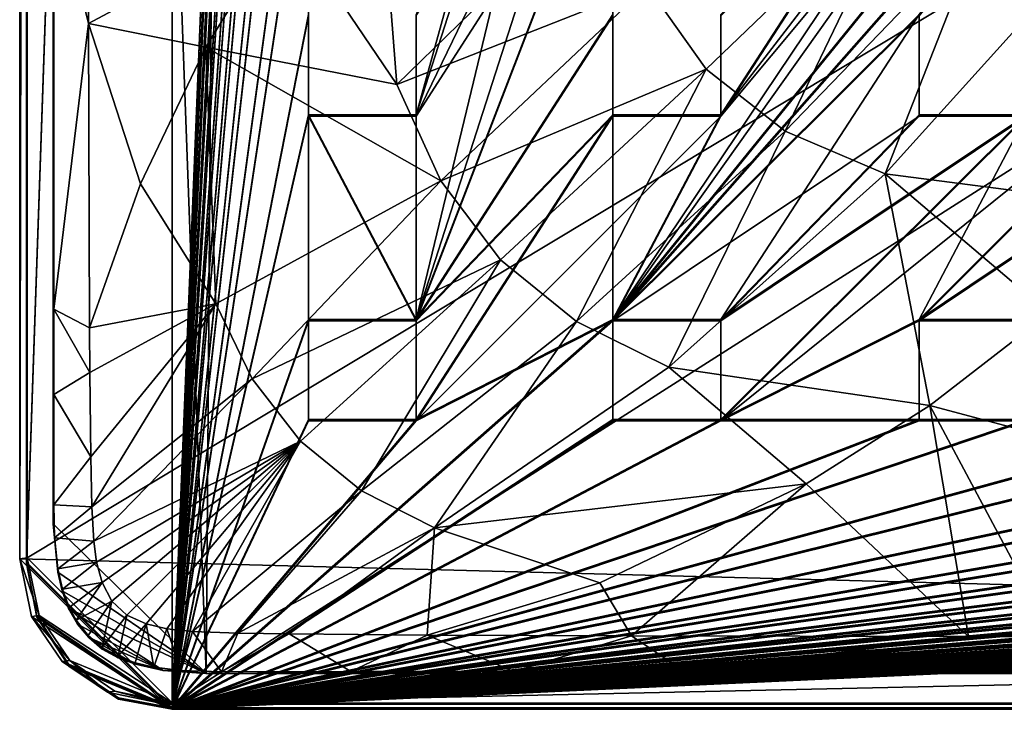
# Model space of a CAD drawing. Units: inches. Extents: x -9.2 to 9.2, y -11.8 to 11.5.
# Drawn here: x -9.2 to -6.5, y -11.8 to -9.9 of the extents above; entities that cross this region are included whole.
import ezdxf

# ---------------------------------------------------------------- set-up
doc = ezdxf.new("R2010")
doc.units = ezdxf.units.IN
doc.layers.get('0').update_dxf_attribs({"true_color": 0xc2ced6})

msp = doc.modelspace()

# ---------------------------------------------------------------- linework, layer by layer
for points in [[(-8.7782, 0.0735), (-9.1727, -11.3675), (-8.7782, -11.7619), (-8.7782, 0.0735)], [(-9.1727, -11.3675), (-8.7782, 0.0735), (-9.1727, -0.3209), (-9.1727, -11.3675)], [(-8.7782, -11.7654), (-9.1727, -11.371), (-8.7782, 0.0699), (-8.7782, -11.7654)], [(-9.1727, -11.371), (-9.1727, -0.3245), (-8.7782, 0.0699), (-9.1727, -11.371)], [(-8.7782, -11.7619), (-8.4095, -2.7148), (-8.7782, 0.0735), (-8.7782, -11.7619)], [(-8.7782, 0.0699), (-8.4095, -2.7184), (-8.7782, -11.7654), (-8.7782, 0.0699)], [(-9.1007, -0.4033), (-8.599, -0.0017), (-8.6865, -11.6684), (-9.1007, -0.4033)], [(8.601, -11.6684), (-8.6865, -11.6684), (-8.599, -0.0017), (8.601, -11.6684)], [(-9.191, -11.3581), (-9.191, -4.7728), (-9.1709, -0.3203), (-9.191, -11.3581)], [(-9.1709, -0.3203), (-9.1709, -11.3553), (-9.191, -11.3581), (-9.1709, -0.3203)], [(-9.1727, -11.3675), (-9.1727, -0.3209), (-9.1727, -0.3245), (-9.1727, -11.3675)], [(-9.1727, -0.3245), (-9.1727, -11.371), (-9.1727, -11.3675), (-9.1727, -0.3245)], [(-9.1709, -0.3203), (9.173, -0.3203), (-9.1709, -11.3553), (-9.1709, -0.3203)], [(-9.1709, -11.3553), (9.173, -0.3203), (-8.7774, -11.7488), (-9.1709, -11.3553)], [(9.173, -0.3203), (9.173, -11.3553), (-8.7774, -11.7488), (9.173, -0.3203)], [(-9.1007, -11.2639), (-9.1007, -0.4033), (-8.6865, -11.6684), (-9.1007, -11.2639)], [(-9.1007, -0.4033), (-9.1007, -11.2639), (-9.0986, -0.9828), (-9.1007, -0.4033)], [(-9.0986, -0.9828), (-9.1007, -11.2639), (-9.0985, -5.8322), (-9.0986, -0.9828)], [(-8.7782, -11.7619), (-8.4095, -3.2727), (-8.4095, -2.7148), (-8.7782, -11.7619)], [(-8.7782, -11.7654), (-8.4095, -2.7184), (-8.4095, -3.2762), (-8.7782, -11.7654)], [(-8.4095, -3.2727), (-8.7782, -11.7619), (-8.4095, -3.5438), (-8.4095, -3.2727)], [(-8.4095, -3.2762), (-8.4095, -3.5474), (-8.7782, -11.7654), (-8.4095, -3.2762)], [(-8.4095, -3.5438), (-8.7782, -11.7619), (-8.4095, -4.0985), (-8.4095, -3.5438)], [(-8.4095, -4.102), (-8.7782, -11.7654), (-8.4095, -3.5474), (-8.4095, -4.102)], [(-8.4095, -4.3696), (-8.4095, -4.0985), (-8.7782, -11.7619), (-8.4095, -4.3696)], [(-8.7782, -11.7654), (-8.4095, -4.102), (-8.4095, -4.3732), (-8.7782, -11.7654)], [(-8.7782, -11.7619), (-8.4095, -4.9238), (-8.4095, -4.3696), (-8.7782, -11.7619)], [(-8.4095, -4.9273), (-8.7782, -11.7654), (-8.4095, -4.3732), (-8.4095, -4.9273)], [(-9.191, -4.7728), (-9.191, -11.3581), (5.8667, -11.7516), (-9.191, -4.7728)], [(-8.4095, -4.9238), (-8.7782, -11.7619), (-8.4095, -5.1949), (-8.4095, -4.9238)], [(-8.4095, -5.1985), (-8.7782, -11.7654), (-8.4095, -4.9273), (-8.4095, -5.1985)], [(-8.4095, -5.1949), (-8.7782, -11.7619), (-8.4095, -5.7508), (-8.4095, -5.1949)], [(-8.7782, -11.7654), (-8.4095, -5.1985), (-8.4095, -5.7544), (-8.7782, -11.7654)], [(-8.4095, -6.022), (-8.4095, -5.7508), (-8.7782, -11.7619), (-8.4095, -6.022)], [(-8.4095, -5.7544), (-8.4095, -6.0255), (-8.7782, -11.7654), (-8.4095, -5.7544)], [(-9.1007, -11.2639), (-9.0986, -11.212), (-9.0985, -5.8322), (-9.1007, -11.2639)], [(-9.0986, -11.212), (-9.0985, -9.5279), (-9.0985, -5.8322), (-9.0986, -11.212)], [(-8.7782, -11.7619), (-8.4095, -6.5784), (-8.4095, -6.022), (-8.7782, -11.7619)], [(-8.4095, -6.582), (-8.7782, -11.7654), (-8.4095, -6.0255), (-8.4095, -6.582)], [(-8.4095, -6.5784), (-8.7782, -11.7619), (-8.4095, -6.8496), (-8.4095, -6.5784)], [(-8.7782, -11.7654), (-8.4095, -6.582), (-8.4095, -6.8532), (-8.7782, -11.7654)], [(-8.4095, -6.8496), (-8.7782, -11.7619), (-8.4095, -7.4022), (-8.4095, -6.8496)], [(-8.4095, -7.4057), (-8.7782, -11.7654), (-8.4095, -6.8532), (-8.4095, -7.4057)], [(-8.4095, -7.6733), (-8.4095, -7.4022), (-8.7782, -11.7619), (-8.4095, -7.6733)], [(-8.4095, -7.4057), (-8.4095, -7.6769), (-8.7782, -11.7654), (-8.4095, -7.4057)], [(-8.4095, -7.6733), (-8.7782, -11.7619), (-8.4095, -8.2334), (-8.4095, -7.6733)], [(-8.4095, -7.6769), (-8.4095, -8.2369), (-8.7782, -11.7654), (-8.4095, -7.6769)], [(-8.4095, -8.5045), (-8.4095, -8.2334), (-8.7782, -11.7619), (-8.4095, -8.5045)], [(-8.4095, -8.5081), (-8.7782, -11.7654), (-8.4095, -8.2369), (-8.4095, -8.5081)], [(-7.5857, -8.2334), (-8.1179, -9.8861), (-8.1179, -10.1573), (-7.5857, -8.2334)], [(-8.1179, -10.1573), (-7.5857, -8.5045), (-7.5857, -8.2334), (-8.1179, -10.1573)], [(-8.4095, -8.5045), (-8.7782, -11.7619), (-8.4095, -9.0583), (-8.4095, -8.5045)], [(-8.4095, -8.5081), (-8.4095, -9.0619), (-8.7782, -11.7654), (-8.4095, -8.5081)], [(-8.1179, -10.7106), (-7.5857, -9.0583), (-7.5857, -8.5045), (-8.1179, -10.7106)], [(-7.5857, -8.5045), (-8.1179, -10.1573), (-8.1179, -10.7106), (-7.5857, -8.5045)], [(-5.6405, -8.5045), (-7.5857, -10.7106), (-6.7574, -9.8861), (-5.6405, -8.5045)], [(-7.5857, -10.7106), (-5.6405, -8.5045), (-6.4658, -9.3295), (-7.5857, -10.7106)], [(-6.7574, -9.8897), (-7.5857, -10.7141), (-5.6405, -8.5081), (-6.7574, -9.8897)], [(-5.6405, -8.5081), (-7.5857, -10.7141), (-6.4658, -9.333), (-5.6405, -8.5081)], [(-8.7782, -11.7619), (-8.4095, -9.3295), (-8.4095, -9.0583), (-8.7782, -11.7619)], [(-8.7782, -11.7654), (-8.4095, -9.0619), (-8.4095, -9.333), (-8.7782, -11.7654)], [(-8.1179, -10.7106), (-7.5857, -9.3295), (-7.5857, -9.0583), (-8.1179, -10.7106)], [(-7.5857, -9.0619), (-7.5857, -9.333), (-8.1179, -10.1608), (-7.5857, -9.0619)], [(-8.1179, -10.1608), (-8.1179, -9.8897), (-7.5857, -9.0619), (-8.1179, -10.1608)], [(-9.0047, -9.91), (-9.0066, -9.2572), (-9.0985, -9.5279), (-9.0047, -9.91)], [(-9.0047, -9.91), (-8.4749, -9.6261), (-9.0066, -9.2572), (-9.0047, -9.91)], [(-8.231, -9.2992), (-8.4749, -9.6261), (-8.1708, -10.0756), (-8.231, -9.2992)], [(-7.6031, -9.522), (-8.231, -9.2992), (-8.1708, -10.0756), (-7.6031, -9.522)], [(-8.4095, -9.3295), (-8.7782, -11.7619), (-8.4095, -9.8861), (-8.4095, -9.3295)], [(-8.4095, -9.333), (-8.4095, -9.8897), (-8.7782, -11.7654), (-8.4095, -9.333)], [(-7.5857, -9.8861), (-7.5857, -9.3295), (-8.1179, -10.7106), (-7.5857, -9.8861)], [(-8.1179, -10.7141), (-8.1179, -10.1608), (-7.5857, -9.333), (-8.1179, -10.7141)], [(-8.1179, -10.7141), (-7.5857, -9.333), (-7.5857, -9.8897), (-8.1179, -10.7141)], [(-7.5857, -10.7106), (-6.6581, -9.3295), (-7.2941, -10.1573), (-7.5857, -10.7106)], [(-7.5857, -10.7106), (-6.4658, -9.3295), (-6.6581, -9.3295), (-7.5857, -10.7106)], [(-7.2941, -10.1608), (-6.6043, -9.333), (-7.5857, -10.7141), (-7.2941, -10.1608)], [(-6.4658, -9.333), (-7.5857, -10.7141), (-6.6043, -9.333), (-6.4658, -9.333)], [(-7.2941, -9.8861), (-7.2941, -10.1573), (-6.7574, -9.3295), (-7.2941, -9.8861)], [(-6.7574, -9.3295), (-7.2941, -10.1573), (-6.6581, -9.3295), (-6.7574, -9.3295)], [(-6.6043, -9.333), (-7.2941, -10.1608), (-6.7574, -9.333), (-6.6043, -9.333)], [(-7.2941, -10.1608), (-7.2941, -9.8897), (-6.7574, -9.333), (-7.2941, -10.1608)], [(-6.7859, -9.5077), (-7.4931, -9.8084), (-7.3337, -10.034), (-6.7859, -9.5077)], [(-6.7859, -9.5077), (-7.3337, -10.034), (-7.1197, -10.2014), (-6.7859, -9.5077)], [(-7.1197, -10.2014), (-6.588, -9.6498), (-6.7859, -9.5077), (-7.1197, -10.2014)], [(-9.0986, -11.212), (-9.0986, -10.6825), (-9.0985, -9.5279), (-9.0986, -11.212)], [(-9.0985, -9.5279), (-9.0986, -10.6825), (-9.0047, -9.91), (-9.0985, -9.5279)], [(-8.1708, -10.0756), (-7.4931, -9.8084), (-7.6031, -9.522), (-8.1708, -10.0756)], [(-8.4749, -9.6261), (-9.0047, -9.91), (-8.6872, -9.9744), (-8.4749, -9.6261)], [(-8.1708, -10.0756), (-8.4749, -9.6261), (-8.6872, -9.9744), (-8.1708, -10.0756)], [(-7.1197, -10.2014), (-6.8489, -10.3168), (-6.588, -9.6498), (-7.1197, -10.2014)], [(-6.3208, -9.7305), (-6.588, -9.6498), (-6.8489, -10.3168), (-6.3208, -9.7305)], [(-6.8489, -10.3168), (-6.1046, -10.4133), (-6.3208, -9.7305), (-6.8489, -10.3168)], [(-8.1708, -10.0756), (-8.0513, -10.3362), (-7.4931, -9.8084), (-8.1708, -10.0756)], [(-7.3337, -10.034), (-7.4931, -9.8084), (-8.0513, -10.3362), (-7.3337, -10.034)], [(-9.0019, -10.7335), (-9.0047, -9.91), (-9.0986, -10.6825), (-9.0019, -10.7335)], [(-9.0047, -9.91), (-8.8641, -10.3438), (-8.6872, -9.9744), (-9.0047, -9.91)], [(-9.0047, -9.91), (-9.0019, -10.7335), (-8.8641, -10.3438), (-9.0047, -9.91)], [(-8.4095, -9.8861), (-8.7782, -11.7619), (-8.4095, -10.1573), (-8.4095, -9.8861)], [(-8.4095, -10.1608), (-8.7782, -11.7654), (-8.4095, -9.8897), (-8.4095, -10.1608)], [(-8.4095, -9.8897), (-8.4095, -9.8861), (-8.4095, -10.1573), (-8.4095, -9.8897)], [(-8.4095, -10.1573), (-8.4095, -10.1608), (-8.4095, -9.8897), (-8.4095, -10.1573)], [(-7.5857, -10.1573), (-7.5857, -9.8861), (-8.1179, -10.7106), (-7.5857, -10.1573)], [(-8.1179, -10.1573), (-8.1179, -9.8861), (-8.1179, -9.8897), (-8.1179, -10.1573)], [(-8.1179, -9.8897), (-8.1179, -10.1608), (-8.1179, -10.1573), (-8.1179, -9.8897)], [(-8.1179, -10.7141), (-7.5857, -9.8897), (-7.5857, -10.1608), (-8.1179, -10.7141)], [(-6.7574, -9.8861), (-7.5857, -10.7106), (-7.2941, -10.7106), (-6.7574, -9.8861)], [(-7.5857, -9.8861), (-7.5857, -10.1573), (-7.5857, -10.1608), (-7.5857, -9.8861)], [(-7.5857, -10.1608), (-7.5857, -9.8897), (-7.5857, -9.8861), (-7.5857, -10.1608)], [(-6.7574, -10.1608), (-7.5857, -10.7141), (-6.7574, -9.8897), (-6.7574, -10.1608)], [(-7.2941, -10.7106), (-6.7574, -10.1573), (-6.7574, -9.8861), (-7.2941, -10.7106)], [(-7.2941, -9.8861), (-7.2941, -9.8897), (-7.2941, -10.1608), (-7.2941, -9.8861)], [(-7.2941, -10.1608), (-7.2941, -10.1573), (-7.2941, -9.8861), (-7.2941, -10.1608)], [(-7.2941, -10.9853), (-6.4658, -10.1608), (-5.9321, -9.8897), (-7.2941, -10.9853)], [(-5.9321, -9.8897), (-6.7574, -10.7141), (-7.2941, -10.9853), (-5.9321, -9.8897)], [(-6.7574, -10.7106), (-5.9321, -9.8861), (-6.4658, -10.1573), (-6.7574, -10.7106)], [(-6.7574, -9.8897), (-6.7574, -9.8861), (-6.7574, -10.1573), (-6.7574, -9.8897)], [(-5.9321, -9.8861), (-6.7574, -10.7106), (-5.9321, -10.1573), (-5.9321, -9.8861)], [(-6.7574, -10.1573), (-6.7574, -10.1608), (-6.7574, -9.8897), (-6.7574, -10.1573)], [(-6.7574, -10.7141), (-5.9321, -9.8897), (-5.9321, -10.1608), (-6.7574, -10.7141)], [(-8.8641, -10.3438), (-8.6602, -10.6687), (-8.6872, -9.9744), (-8.8641, -10.3438)], [(-8.6872, -9.9744), (-8.6602, -10.6687), (-8.0513, -10.3362), (-8.6872, -9.9744)], [(-8.0513, -10.3362), (-8.1708, -10.0756), (-8.6872, -9.9744), (-8.0513, -10.3362)], [(-8.0513, -10.3362), (-7.89, -10.5496), (-7.3337, -10.034), (-8.0513, -10.3362)], [(-7.3337, -10.034), (-7.89, -10.5496), (-7.6846, -10.7164), (-7.3337, -10.034)], [(-7.6846, -10.7164), (-7.1197, -10.2014), (-7.3337, -10.034), (-7.6846, -10.7164)], [(-8.4095, -10.1573), (-8.7782, -11.7619), (-8.4095, -10.7106), (-8.4095, -10.1573)], [(-8.4095, -10.1608), (-8.4095, -10.7141), (-8.7782, -11.7654), (-8.4095, -10.1608)], [(-8.1179, -10.1608), (-8.4095, -10.1608), (-8.4095, -10.1573), (-8.1179, -10.1608)], [(-8.4095, -10.1573), (-8.1179, -10.1573), (-8.1179, -10.1608), (-8.4095, -10.1573)], [(-8.4095, -10.1573), (-8.4095, -10.7106), (-8.1179, -10.7106), (-8.4095, -10.1573)], [(-8.1179, -10.7106), (-8.1179, -10.1573), (-8.4095, -10.1573), (-8.1179, -10.7106)], [(-8.4095, -10.1608), (-8.1179, -10.1608), (-8.1179, -10.7141), (-8.4095, -10.1608)], [(-8.1179, -10.7141), (-8.4095, -10.7141), (-8.4095, -10.1608), (-8.1179, -10.7141)], [(-7.5857, -10.1573), (-8.1179, -10.9817), (-7.5857, -10.7106), (-7.5857, -10.1573)], [(-8.1179, -10.9817), (-7.5857, -10.1573), (-8.1179, -10.7106), (-8.1179, -10.9817)], [(-8.1179, -10.9853), (-7.5857, -10.1608), (-7.2941, -10.1608), (-8.1179, -10.9853)], [(-7.2941, -10.1608), (-7.5857, -10.7141), (-8.1179, -10.9853), (-7.2941, -10.1608)], [(-8.1179, -10.9853), (-8.1179, -10.7141), (-7.5857, -10.1608), (-8.1179, -10.9853)], [(-7.5857, -10.7106), (-7.2941, -10.1573), (-7.5857, -10.1573), (-7.5857, -10.7106)], [(-7.2941, -10.1573), (-7.2941, -10.1608), (-7.5857, -10.1608), (-7.2941, -10.1573)], [(-7.5857, -10.1608), (-7.5857, -10.1573), (-7.2941, -10.1573), (-7.5857, -10.1608)], [(-7.2941, -10.7141), (-7.5857, -10.7141), (-6.7574, -10.1608), (-7.2941, -10.7141)], [(-6.4658, -10.1573), (-7.2941, -10.9817), (-6.7574, -10.7106), (-6.4658, -10.1573)], [(-7.2941, -10.7106), (-7.2941, -10.9817), (-6.4658, -10.1573), (-7.2941, -10.7106)], [(-7.2941, -10.7106), (-6.4658, -10.1573), (-6.7574, -10.1573), (-7.2941, -10.7106)], [(-6.4658, -10.1608), (-7.2941, -10.9853), (-7.2941, -10.7141), (-6.4658, -10.1608)], [(-6.4658, -10.1608), (-7.2941, -10.7141), (-6.7574, -10.1608), (-6.4658, -10.1608)], [(-5.9321, -10.1573), (-6.7574, -10.7106), (-6.4658, -10.7106), (-5.9321, -10.1573)], [(-6.4658, -10.1573), (-6.4658, -10.1608), (-6.7574, -10.1608), (-6.4658, -10.1573)], [(-6.7574, -10.1608), (-6.7574, -10.1573), (-6.4658, -10.1573), (-6.7574, -10.1608)], [(-6.4658, -10.7141), (-6.7574, -10.7141), (-5.9321, -10.1608), (-6.4658, -10.7141)], [(-7.6846, -10.7164), (-7.435, -10.8401), (-7.1197, -10.2014), (-7.6846, -10.7164)], [(-6.8489, -10.3168), (-7.1197, -10.2014), (-7.435, -10.8401), (-6.8489, -10.3168)], [(-8.6602, -10.6687), (-8.5621, -10.8717), (-8.0513, -10.3362), (-8.6602, -10.6687)], [(-7.89, -10.5496), (-8.0513, -10.3362), (-8.5621, -10.8717), (-7.89, -10.5496)], [(-7.435, -10.8401), (-6.728, -10.9439), (-6.8489, -10.3168), (-7.435, -10.8401)], [(-6.4054, -10.694), (-6.8489, -10.3168), (-6.728, -10.9439), (-6.4054, -10.694)], [(-6.8489, -10.3168), (-6.4054, -10.694), (-6.1046, -10.4133), (-6.8489, -10.3168)], [(-8.8641, -10.3438), (-9.0019, -10.7335), (-8.6602, -10.6687), (-8.8641, -10.3438)], [(-8.5621, -10.8717), (-8.431, -11.0404), (-7.89, -10.5496), (-8.5621, -10.8717)], [(-8.431, -11.0404), (-8.2661, -11.174), (-7.89, -10.5496), (-8.431, -11.0404)], [(-7.6846, -10.7164), (-7.89, -10.5496), (-8.2661, -11.174), (-7.6846, -10.7164)], [(-9.0986, -10.6825), (-9.0986, -11.212), (-9.0986, -10.9138), (-9.0986, -10.6825)], [(-9.0986, -10.6825), (-9.0986, -10.9138), (-9.001, -10.854), (-9.0986, -10.6825)], [(-9.001, -10.854), (-9.0019, -10.7335), (-9.0986, -10.6825), (-9.001, -10.854)], [(-9.0019, -10.7335), (-9.001, -10.854), (-8.6602, -10.6687), (-9.0019, -10.7335)], [(-8.9983, -11.0824), (-8.6602, -10.6687), (-9.001, -10.854), (-8.9983, -11.0824)], [(-8.6602, -10.6687), (-8.9983, -11.0824), (-8.996, -11.2174), (-8.6602, -10.6687)], [(-8.996, -11.2174), (-8.5621, -10.8717), (-8.6602, -10.6687), (-8.996, -11.2174)], [(-6.728, -10.9439), (-6.0725, -11.1188), (-6.4054, -10.694), (-6.728, -10.9439)], [(-8.7782, -11.7619), (-7.5857, -10.7106), (-8.1179, -10.9817), (-8.7782, -11.7619)], [(-7.5857, -10.9817), (-7.5857, -10.7106), (-8.7782, -11.7619), (-7.5857, -10.9817)], [(-8.4095, -10.7106), (-8.7782, -11.7619), (-8.4095, -10.9817), (-8.4095, -10.7106)], [(-8.7782, -11.7654), (-8.1179, -10.9853), (-7.5857, -10.7141), (-8.7782, -11.7654)], [(-7.5857, -10.7141), (-7.5857, -10.9853), (-8.7782, -11.7654), (-7.5857, -10.7141)], [(-8.4095, -10.9853), (-8.7782, -11.7654), (-8.4095, -10.7141), (-8.4095, -10.9853)], [(-8.1179, -10.7141), (-8.1179, -10.7106), (-8.4095, -10.7106), (-8.1179, -10.7141)], [(-8.4095, -10.7106), (-8.4095, -10.7141), (-8.1179, -10.7141), (-8.4095, -10.7106)], [(-8.4095, -10.7141), (-8.4095, -10.7106), (-8.4095, -10.9817), (-8.4095, -10.7141)], [(-8.4095, -10.9817), (-8.4095, -10.9853), (-8.4095, -10.7141), (-8.4095, -10.9817)], [(-8.2661, -11.174), (-8.0686, -11.2743), (-7.6846, -10.7164), (-8.2661, -11.174)], [(-8.1179, -10.9817), (-8.1179, -10.7106), (-8.1179, -10.7141), (-8.1179, -10.9817)], [(-8.1179, -10.7141), (-8.1179, -10.9853), (-8.1179, -10.9817), (-8.1179, -10.7141)], [(-8.0686, -11.2743), (-7.435, -10.8401), (-7.6846, -10.7164), (-8.0686, -11.2743)], [(-7.5857, -10.9853), (-7.5857, -10.7141), (-7.5857, -10.7106), (-7.5857, -10.9853)], [(-7.5857, -10.7106), (-7.5857, -10.9817), (-7.5857, -10.9853), (-7.5857, -10.7106)], [(-7.5857, -10.7141), (-7.2941, -10.7141), (-7.2941, -10.7106), (-7.5857, -10.7141)], [(-7.2941, -10.7106), (-7.5857, -10.7106), (-7.5857, -10.7141), (-7.2941, -10.7106)], [(-6.7574, -10.9817), (-6.7574, -10.7106), (-7.2941, -10.9817), (-6.7574, -10.9817)], [(-7.2941, -10.7106), (-7.2941, -10.7141), (-7.2941, -10.9853), (-7.2941, -10.7106)], [(-7.2941, -10.9853), (-7.2941, -10.9817), (-7.2941, -10.7106), (-7.2941, -10.9853)], [(-7.2941, -10.9853), (-6.7574, -10.7141), (-6.7574, -10.9853), (-7.2941, -10.9853)], [(-6.4658, -10.7141), (-6.4658, -10.7106), (-6.7574, -10.7106), (-6.4658, -10.7141)], [(-6.7574, -10.7106), (-6.7574, -10.7141), (-6.4658, -10.7141), (-6.7574, -10.7106)], [(-6.7574, -10.7141), (-6.7574, -10.7106), (-6.7574, -10.9817), (-6.7574, -10.7141)], [(-6.7574, -10.9817), (-6.7574, -10.9853), (-6.7574, -10.7141), (-6.7574, -10.9817)], [(-7.0626, -11.1551), (-7.435, -10.8401), (-8.0686, -11.2743), (-7.0626, -11.1551)], [(-7.435, -10.8401), (-7.0626, -11.1551), (-6.728, -10.9439), (-7.435, -10.8401)], [(-8.9983, -11.0824), (-9.001, -10.854), (-9.0986, -10.9138), (-8.9983, -11.0824)], [(-8.996, -11.2174), (-8.9905, -11.3108), (-8.5621, -10.8717), (-8.996, -11.2174)], [(-8.5621, -10.8717), (-8.9905, -11.3108), (-8.431, -11.0404), (-8.5621, -10.8717)], [(-9.0986, -10.9138), (-9.0986, -11.212), (-8.9983, -11.0824), (-9.0986, -10.9138)], [(5.1073, -10.9817), (-8.7782, -11.7619), (5.6429, -10.9446), (5.1073, -10.9817)], [(5.6429, -10.9817), (5.6429, -10.9446), (-8.7782, -11.7619), (5.6429, -10.9817)], [(-8.7782, -11.7654), (5.1073, -10.9853), (5.6429, -10.9481), (-8.7782, -11.7654)], [(-8.7782, -11.7654), (5.6429, -10.9481), (5.6429, -10.9853), (-8.7782, -11.7654)], [(-7.0626, -11.1551), (-6.6235, -11.5686), (-6.728, -10.9439), (-7.0626, -11.1551)], [(-6.728, -10.9439), (-6.6235, -11.5686), (-6.3951, -11.5689), (-6.728, -10.9439)], [(-6.3951, -11.5689), (-6.0725, -11.1188), (-6.728, -10.9439), (-6.3951, -11.5689)], [(-8.7782, -11.7619), (-5.9321, -10.9817), (-6.4658, -10.9817), (-8.7782, -11.7619)], [(-7.2941, -10.9817), (-8.7782, -11.7619), (-6.7574, -10.9817), (-7.2941, -10.9817)], [(-7.2941, -10.9817), (-7.5857, -10.9817), (-8.7782, -11.7619), (-7.2941, -10.9817)], [(-5.9321, -10.9817), (-8.7782, -11.7619), (-5.6405, -10.9817), (-5.9321, -10.9817)], [(-5.1089, -10.9817), (-5.6405, -10.9817), (-8.7782, -11.7619), (-5.1089, -10.9817)], [(-3.4528, -10.9817), (-3.9888, -10.9817), (-8.7782, -11.7619), (-3.4528, -10.9817)], [(-4.2805, -10.9817), (-8.7782, -11.7619), (-3.9888, -10.9817), (-4.2805, -10.9817)], [(-1.8018, -10.9817), (-2.332, -10.9817), (-8.7782, -11.7619), (-1.8018, -10.9817)], [(-2.6236, -10.9817), (-8.7782, -11.7619), (-2.332, -10.9817), (-2.6236, -10.9817)], [(-0.9713, -10.9817), (-8.7782, -11.7619), (-0.6797, -10.9817), (-0.9713, -10.9817)], [(-0.1439, -10.9817), (-0.6797, -10.9817), (-8.7782, -11.7619), (-0.1439, -10.9817)], [(0.6815, -10.9817), (0.1477, -10.9817), (-8.7782, -11.7619), (0.6815, -10.9817)], [(-0.1439, -10.9817), (-8.7782, -11.7619), (0.1477, -10.9817), (-0.1439, -10.9817)], [(1.5084, -10.9817), (0.9731, -10.9817), (-8.7782, -11.7619), (1.5084, -10.9817)], [(0.6815, -10.9817), (-8.7782, -11.7619), (0.9731, -10.9817), (0.6815, -10.9817)], [(2.3357, -10.9817), (1.8, -10.9817), (-8.7782, -11.7619), (2.3357, -10.9817)], [(1.5084, -10.9817), (-8.7782, -11.7619), (1.8, -10.9817), (1.5084, -10.9817)], [(3.454, -10.9817), (3.1623, -10.9817), (-8.7782, -11.7619), (3.454, -10.9817)], [(3.9909, -10.9817), (3.454, -10.9817), (-8.7782, -11.7619), (3.9909, -10.9817)], [(-8.7782, -11.7619), (5.1073, -10.9817), (4.8156, -10.9817), (-8.7782, -11.7619)], [(-8.7782, -11.7619), (7.2965, -10.9817), (6.7623, -10.9817), (-8.7782, -11.7619)], [(6.7623, -10.9817), (6.4707, -10.9817), (-8.7782, -11.7619), (6.7623, -10.9817)], [(-8.7782, -11.7619), (8.7797, -11.7619), (8.1233, -10.9817), (-8.7782, -11.7619)], [(7.5881, -10.9817), (-8.7782, -11.7619), (8.1233, -10.9817), (7.5881, -10.9817)], [(7.2965, -10.9817), (-8.7782, -11.7619), (7.5881, -10.9817), (7.2965, -10.9817)], [(-8.7782, -11.7619), (5.9345, -10.9817), (5.6429, -10.9817), (-8.7782, -11.7619)], [(5.9345, -10.9817), (-8.7782, -11.7619), (6.4707, -10.9817), (5.9345, -10.9817)], [(3.9909, -10.9817), (-8.7782, -11.7619), (4.2825, -10.9817), (3.9909, -10.9817)], [(4.8156, -10.9817), (4.2825, -10.9817), (-8.7782, -11.7619), (4.8156, -10.9817)], [(-8.7782, -11.7619), (2.6273, -10.9817), (2.3357, -10.9817), (-8.7782, -11.7619)], [(3.1623, -10.9817), (2.6273, -10.9817), (-8.7782, -11.7619), (3.1623, -10.9817)], [(-1.8018, -10.9817), (-8.7782, -11.7619), (-1.5102, -10.9817), (-1.8018, -10.9817)], [(-0.9713, -10.9817), (-1.5102, -10.9817), (-8.7782, -11.7619), (-0.9713, -10.9817)], [(-3.4528, -10.9817), (-8.7782, -11.7619), (-3.1612, -10.9817), (-3.4528, -10.9817)], [(-2.6236, -10.9817), (-3.1612, -10.9817), (-8.7782, -11.7619), (-2.6236, -10.9817)], [(-4.8173, -10.9817), (-5.1089, -10.9817), (-8.7782, -11.7619), (-4.8173, -10.9817)], [(-4.2805, -10.9817), (-4.8173, -10.9817), (-8.7782, -11.7619), (-4.2805, -10.9817)], [(-6.7574, -10.9817), (-8.7782, -11.7619), (-6.4658, -10.9817), (-6.7574, -10.9817)], [(-8.7782, -11.7619), (-8.1179, -10.9817), (-8.4095, -10.9817), (-8.7782, -11.7619)], [(-8.7782, -11.7654), (-7.2941, -10.9853), (-6.7574, -10.9853), (-8.7782, -11.7654)], [(-8.7782, -11.7654), (-6.4658, -10.9853), (-5.9321, -10.9853), (-8.7782, -11.7654)], [(-7.2941, -10.9853), (-8.7782, -11.7654), (-7.5857, -10.9853), (-7.2941, -10.9853)], [(-5.9321, -10.9853), (-5.6405, -10.9853), (-8.7782, -11.7654), (-5.9321, -10.9853)], [(-5.1089, -10.9853), (-8.7782, -11.7654), (-5.6405, -10.9853), (-5.1089, -10.9853)], [(-3.4528, -10.9853), (-8.7782, -11.7654), (-3.9888, -10.9853), (-3.4528, -10.9853)], [(-4.2805, -10.9853), (-3.9888, -10.9853), (-8.7782, -11.7654), (-4.2805, -10.9853)], [(-1.8018, -10.9853), (-8.7782, -11.7654), (-2.332, -10.9853), (-1.8018, -10.9853)], [(-2.332, -10.9853), (-8.7782, -11.7654), (-2.6236, -10.9853), (-2.332, -10.9853)], [(-0.1439, -10.9853), (-8.7782, -11.7654), (-0.6797, -10.9853), (-0.1439, -10.9853)], [(-0.9713, -10.9853), (-0.6797, -10.9853), (-8.7782, -11.7654), (-0.9713, -10.9853)], [(-8.7782, -11.7654), (0.1477, -10.9853), (0.6815, -10.9853), (-8.7782, -11.7654)], [(0.1477, -10.9853), (-8.7782, -11.7654), (-0.1439, -10.9853), (0.1477, -10.9853)], [(-8.7782, -11.7654), (0.9731, -10.9853), (1.5084, -10.9853), (-8.7782, -11.7654)], [(0.9731, -10.9853), (-8.7782, -11.7654), (0.6815, -10.9853), (0.9731, -10.9853)], [(-8.7782, -11.7654), (1.8, -10.9853), (2.3357, -10.9853), (-8.7782, -11.7654)], [(1.8, -10.9853), (-8.7782, -11.7654), (1.5084, -10.9853), (1.8, -10.9853)], [(3.9909, -10.9853), (-8.7782, -11.7654), (3.454, -10.9853), (3.9909, -10.9853)], [(3.454, -10.9853), (-8.7782, -11.7654), (3.1623, -10.9853), (3.454, -10.9853)], [(5.1073, -10.9853), (-8.7782, -11.7654), (4.8156, -10.9853), (5.1073, -10.9853)], [(-8.7782, -11.7654), (6.7623, -10.9853), (7.2965, -10.9853), (-8.7782, -11.7654)], [(6.7623, -10.9853), (-8.7782, -11.7654), (6.4707, -10.9853), (6.7623, -10.9853)], [(-8.7782, -11.7654), (8.1233, -10.9853), (8.7797, -11.7654), (-8.7782, -11.7654)], [(7.2965, -10.9853), (7.5881, -10.9853), (-8.7782, -11.7654), (7.2965, -10.9853)], [(8.1233, -10.9853), (-8.7782, -11.7654), (7.5881, -10.9853), (8.1233, -10.9853)], [(5.6429, -10.9853), (5.9345, -10.9853), (-8.7782, -11.7654), (5.6429, -10.9853)], [(6.4707, -10.9853), (-8.7782, -11.7654), (5.9345, -10.9853), (6.4707, -10.9853)], [(4.2825, -10.9853), (-8.7782, -11.7654), (3.9909, -10.9853), (4.2825, -10.9853)], [(-8.7782, -11.7654), (4.2825, -10.9853), (4.8156, -10.9853), (-8.7782, -11.7654)], [(2.3357, -10.9853), (2.6273, -10.9853), (-8.7782, -11.7654), (2.3357, -10.9853)], [(3.1623, -10.9853), (-8.7782, -11.7654), (2.6273, -10.9853), (3.1623, -10.9853)], [(-1.8018, -10.9853), (-1.5102, -10.9853), (-8.7782, -11.7654), (-1.8018, -10.9853)], [(-0.9713, -10.9853), (-8.7782, -11.7654), (-1.5102, -10.9853), (-0.9713, -10.9853)], [(-3.4528, -10.9853), (-3.1612, -10.9853), (-8.7782, -11.7654), (-3.4528, -10.9853)], [(-2.6236, -10.9853), (-8.7782, -11.7654), (-3.1612, -10.9853), (-2.6236, -10.9853)], [(-5.1089, -10.9853), (-4.8173, -10.9853), (-8.7782, -11.7654), (-5.1089, -10.9853)], [(-4.2805, -10.9853), (-8.7782, -11.7654), (-4.8173, -10.9853), (-4.2805, -10.9853)], [(-6.4658, -10.9853), (-8.7782, -11.7654), (-6.7574, -10.9853), (-6.4658, -10.9853)], [(-8.4095, -10.9853), (-8.1179, -10.9853), (-8.7782, -11.7654), (-8.4095, -10.9853)], [(-8.4095, -10.9817), (-8.1179, -10.9817), (-8.1179, -10.9853), (-8.4095, -10.9817)], [(-8.1179, -10.9853), (-8.4095, -10.9853), (-8.4095, -10.9817), (-8.1179, -10.9853)], [(-7.5857, -10.9853), (-7.5857, -10.9817), (-7.2941, -10.9817), (-7.5857, -10.9853)], [(-7.2941, -10.9817), (-7.2941, -10.9853), (-7.5857, -10.9853), (-7.2941, -10.9817)], [(-6.7574, -10.9817), (-6.4658, -10.9817), (-6.4658, -10.9853), (-6.7574, -10.9817)], [(-6.4658, -10.9853), (-6.7574, -10.9853), (-6.7574, -10.9817), (-6.4658, -10.9853)], [(-8.9905, -11.3108), (-8.9829, -11.3672), (-8.431, -11.0404), (-8.9905, -11.3108)], [(-8.9829, -11.3672), (-8.9682, -11.4224), (-8.431, -11.0404), (-8.9829, -11.3672)], [(-8.9682, -11.4224), (-8.9421, -11.4729), (-8.431, -11.0404), (-8.9682, -11.4224)], [(-8.9007, -11.5111), (-8.431, -11.0404), (-8.9421, -11.4729), (-8.9007, -11.5111)], [(-8.8489, -11.5344), (-8.431, -11.0404), (-8.9007, -11.5111), (-8.8489, -11.5344)], [(-8.431, -11.0404), (-8.8489, -11.5344), (-8.7929, -11.5474), (-8.431, -11.0404)], [(-8.431, -11.0404), (-8.7929, -11.5474), (-8.7237, -11.5553), (-8.431, -11.0404)], [(-8.2661, -11.174), (-8.431, -11.0404), (-8.7237, -11.5553), (-8.2661, -11.174)], [(-8.996, -11.2174), (-8.9983, -11.0824), (-9.0986, -11.212), (-8.996, -11.2174)], [(-8.0686, -11.2743), (-7.6215, -11.4236), (-7.0626, -11.1551), (-8.0686, -11.2743)], [(-7.536, -11.5666), (-7.0626, -11.1551), (-7.6215, -11.4236), (-7.536, -11.5666)], [(-7.536, -11.5666), (-6.6235, -11.5686), (-7.0626, -11.1551), (-7.536, -11.5666)], [(-8.7237, -11.5553), (-8.6012, -11.5594), (-8.2661, -11.174), (-8.7237, -11.5553)], [(-8.0686, -11.2743), (-8.2661, -11.174), (-8.6012, -11.5594), (-8.0686, -11.2743)], [(-9.0966, -11.3019), (-9.0986, -11.212), (-9.1007, -11.2639), (-9.0966, -11.3019)], [(-8.996, -11.2174), (-9.0986, -11.212), (-9.0966, -11.3019), (-8.996, -11.2174)], [(-9.0966, -11.3019), (-8.9905, -11.3108), (-8.996, -11.2174), (-9.0966, -11.3019)], [(-9.0881, -11.3948), (-9.1007, -11.2639), (-8.6865, -11.6684), (-9.0881, -11.3948)], [(-9.1007, -11.2639), (-9.0881, -11.3948), (-9.0875, -11.3856), (-9.1007, -11.2639)], [(-9.0875, -11.3856), (-9.0966, -11.3019), (-9.1007, -11.2639), (-9.0875, -11.3856)], [(-8.6012, -11.5594), (-8.4623, -11.5616), (-8.0686, -11.2743), (-8.6012, -11.5594)], [(-8.0686, -11.2743), (-8.4623, -11.5616), (-8.0886, -11.5648), (-8.0686, -11.2743)], [(-7.6215, -11.4236), (-8.0686, -11.2743), (-8.0886, -11.5648), (-7.6215, -11.4236)], [(-8.9905, -11.3108), (-9.0966, -11.3019), (-9.0875, -11.3856), (-8.9905, -11.3108)], [(-9.0875, -11.3856), (-8.9829, -11.3672), (-8.9905, -11.3108), (-9.0875, -11.3856)], [(-9.191, -11.3581), (-9.1709, -11.3553), (-9.1386, -11.5116), (-9.191, -11.3581)], [(-9.1386, -11.5116), (-9.1587, -11.5144), (-9.191, -11.3581), (-9.1386, -11.5116)], [(-8.7975, -11.7516), (-9.191, -11.3581), (-9.1587, -11.5144), (-8.7975, -11.7516)], [(-8.7975, -11.7516), (5.8667, -11.7516), (-9.191, -11.3581), (-8.7975, -11.7516)], [(-9.1727, -11.3675), (-9.145, -11.5126), (-8.7782, -11.7619), (-9.1727, -11.3675)], [(-9.145, -11.5162), (-9.145, -11.5126), (-9.1727, -11.3675), (-9.145, -11.5162)], [(-9.1727, -11.3675), (-9.1727, -11.371), (-9.145, -11.5162), (-9.1727, -11.3675)], [(-9.1727, -11.371), (-8.7782, -11.7654), (-9.145, -11.5162), (-9.1727, -11.371)], [(-9.1709, -11.3553), (-8.7774, -11.7488), (-9.1386, -11.5116), (-9.1709, -11.3553)], [(-8.9829, -11.3672), (-9.0875, -11.3856), (-9.0753, -11.4404), (-8.9829, -11.3672)], [(-9.0753, -11.4404), (-8.9682, -11.4224), (-8.9829, -11.3672), (-9.0753, -11.4404)], [(8.7795, -11.7488), (-8.7774, -11.7488), (9.173, -11.3553), (8.7795, -11.7488)], [(-9.0875, -11.3856), (-9.0881, -11.3948), (-9.0762, -11.4451), (-9.0875, -11.3856)], [(-8.6865, -11.6684), (-9.0762, -11.4451), (-9.0881, -11.3948), (-8.6865, -11.6684)], [(-9.0762, -11.4451), (-9.0753, -11.4404), (-9.0875, -11.3856), (-9.0762, -11.4451)], [(-9.0753, -11.4404), (-9.057, -11.4896), (-8.9682, -11.4224), (-9.0753, -11.4404)], [(-8.9682, -11.4224), (-9.057, -11.4896), (-9.038, -11.5247), (-8.9682, -11.4224)], [(-9.038, -11.5247), (-8.9421, -11.4729), (-8.9682, -11.4224), (-9.038, -11.5247)], [(-7.6215, -11.4236), (-8.0886, -11.5648), (-7.536, -11.5666), (-7.6215, -11.4236)], [(-9.057, -11.4896), (-9.0753, -11.4404), (-9.0762, -11.4451), (-9.057, -11.4896)], [(-9.0762, -11.4451), (-8.6865, -11.6684), (-9.0586, -11.4928), (-9.0762, -11.4451)], [(-9.0762, -11.4451), (-9.0586, -11.4928), (-9.057, -11.4896), (-9.0762, -11.4451)], [(-9.0054, -11.566), (-8.9421, -11.4729), (-9.038, -11.5247), (-9.0054, -11.566)], [(-8.9421, -11.4729), (-9.0054, -11.566), (-8.9675, -11.5978), (-8.9421, -11.4729)], [(-8.9675, -11.5978), (-8.9007, -11.5111), (-8.9421, -11.4729), (-8.9675, -11.5978)], [(-9.038, -11.5247), (-9.057, -11.4896), (-9.0586, -11.4928), (-9.038, -11.5247)], [(-8.8028, -11.6602), (-9.0586, -11.4928), (-8.6865, -11.6684), (-8.8028, -11.6602)], [(-9.0347, -11.5352), (-9.0586, -11.4928), (-8.8028, -11.6602), (-9.0347, -11.5352)], [(-9.0586, -11.4928), (-9.0347, -11.5352), (-9.038, -11.5247), (-9.0586, -11.4928)], [(-9.1587, -11.5144), (-9.1386, -11.5116), (-9.0557, -11.6336), (-9.1587, -11.5144)], [(-9.0557, -11.6336), (-9.0758, -11.6363), (-9.1587, -11.5144), (-9.0557, -11.6336)], [(-8.7975, -11.7516), (-9.1587, -11.5144), (-9.0758, -11.6363), (-8.7975, -11.7516)], [(-9.0571, -11.6464), (-8.7782, -11.7619), (-9.145, -11.5126), (-9.0571, -11.6464)], [(-9.0571, -11.6499), (-9.0571, -11.6464), (-9.145, -11.5126), (-9.0571, -11.6499)], [(-9.145, -11.5126), (-9.145, -11.5162), (-9.0571, -11.6499), (-9.145, -11.5126)], [(-9.0571, -11.6499), (-9.145, -11.5162), (-8.7782, -11.7654), (-9.0571, -11.6499)], [(-8.7774, -11.7488), (-9.0557, -11.6336), (-9.1386, -11.5116), (-8.7774, -11.7488)], [(-9.0044, -11.5715), (-9.0054, -11.566), (-9.038, -11.5247), (-9.0044, -11.5715)], [(-9.038, -11.5247), (-9.0347, -11.5352), (-9.0044, -11.5715), (-9.038, -11.5247)], [(-9.0347, -11.5352), (-8.8028, -11.6602), (-9.0044, -11.5715), (-9.0347, -11.5352)], [(-8.9675, -11.5978), (-8.925, -11.622), (-8.9007, -11.5111), (-8.9675, -11.5978)], [(-8.8489, -11.5344), (-8.9007, -11.5111), (-8.925, -11.622), (-8.8489, -11.5344)], [(-8.925, -11.622), (-8.8787, -11.6395), (-8.8489, -11.5344), (-8.925, -11.622)], [(-8.8489, -11.5344), (-8.8787, -11.6395), (-8.8278, -11.6513), (-8.8489, -11.5344)], [(-8.8278, -11.6513), (-8.7929, -11.5474), (-8.8489, -11.5344), (-8.8278, -11.6513)], [(-8.7929, -11.5474), (-8.8278, -11.6513), (-8.7542, -11.6605), (-8.7929, -11.5474)], [(-8.7542, -11.6605), (-8.7237, -11.5553), (-8.7929, -11.5474), (-8.7542, -11.6605)], [(-8.7237, -11.5553), (-8.7542, -11.6605), (-8.6449, -11.6638), (-8.7237, -11.5553)], [(-8.6449, -11.6638), (-8.6012, -11.5594), (-8.7237, -11.5553), (-8.6449, -11.6638)], [(-8.4623, -11.5616), (-8.6012, -11.5594), (-8.6449, -11.6638), (-8.4623, -11.5616)], [(-8.6449, -11.6638), (-8.2952, -11.6635), (-8.4623, -11.5616), (-8.6449, -11.6638)], [(-8.0886, -11.5648), (-8.4623, -11.5616), (-8.2952, -11.6635), (-8.0886, -11.5648)], [(-8.9675, -11.5978), (-9.0054, -11.566), (-9.0044, -11.5715), (-8.9675, -11.5978)], [(-8.878, -11.6437), (-9.0044, -11.5715), (-8.8028, -11.6602), (-8.878, -11.6437)], [(-8.9675, -11.6024), (-9.0044, -11.5715), (-8.878, -11.6437), (-8.9675, -11.6024)], [(-9.0044, -11.5715), (-8.9675, -11.6024), (-8.9675, -11.5978), (-9.0044, -11.5715)], [(-8.2952, -11.6635), (-7.854, -11.6635), (-8.0886, -11.5648), (-8.2952, -11.6635)], [(-7.536, -11.5666), (-8.0886, -11.5648), (-7.854, -11.6635), (-7.536, -11.5666)], [(-7.854, -11.6635), (-7.3919, -11.6635), (-7.536, -11.5666), (-7.854, -11.6635)], [(-6.6235, -11.5686), (-7.536, -11.5666), (-7.3919, -11.6635), (-6.6235, -11.5686)], [(-6.3951, -11.5689), (-6.6235, -11.5686), (-7.3919, -11.6635), (-6.3951, -11.5689)], [(-7.3919, -11.6635), (-5.5436, -11.6634), (-6.3951, -11.5689), (-7.3919, -11.6635)], [(-8.925, -11.6261), (-8.925, -11.622), (-8.9675, -11.5978), (-8.925, -11.6261)], [(-8.9675, -11.5978), (-8.9675, -11.6024), (-8.925, -11.6261), (-8.9675, -11.5978)], [(-8.878, -11.6437), (-8.925, -11.6261), (-8.9675, -11.6024), (-8.878, -11.6437)], [(-8.9538, -11.7192), (-9.0758, -11.6363), (-9.0557, -11.6336), (-8.9538, -11.7192)], [(-9.0758, -11.6363), (-8.9538, -11.7192), (-8.7975, -11.7516), (-9.0758, -11.6363)], [(-9.0557, -11.6336), (-8.9337, -11.7164), (-8.9538, -11.7192), (-9.0557, -11.6336)], [(-8.7774, -11.7488), (-8.9337, -11.7164), (-9.0557, -11.6336), (-8.7774, -11.7488)], [(-8.8787, -11.6395), (-8.925, -11.622), (-8.925, -11.6261), (-8.8787, -11.6395)], [(-8.925, -11.6261), (-8.878, -11.6437), (-8.8787, -11.6395), (-8.925, -11.6261)], [(-8.8278, -11.6513), (-8.8787, -11.6395), (-8.878, -11.6437), (-8.8278, -11.6513)], [(-8.9234, -11.7342), (-8.7782, -11.7619), (-9.0571, -11.6464), (-8.9234, -11.7342)], [(-9.0571, -11.6464), (-9.0571, -11.6499), (-8.9234, -11.7377), (-9.0571, -11.6464)], [(-8.9234, -11.7377), (-8.9234, -11.7342), (-9.0571, -11.6464), (-8.9234, -11.7377)], [(-8.9234, -11.7377), (-9.0571, -11.6499), (-8.7782, -11.7654), (-8.9234, -11.7377)], [(-8.878, -11.6437), (-8.8028, -11.6602), (-8.8278, -11.6513), (-8.878, -11.6437)], [(-8.8028, -11.6602), (-8.7542, -11.6605), (-8.8278, -11.6513), (-8.8028, -11.6602)], [(-8.7542, -11.6605), (-8.8028, -11.6602), (-8.6865, -11.6684), (-8.7542, -11.6605)], [(-8.6865, -11.6684), (-8.6449, -11.6638), (-8.7542, -11.6605), (-8.6865, -11.6684)], [(-8.6865, -11.6684), (-3.6954, -11.6634), (-7.854, -11.6635), (-8.6865, -11.6684)], [(8.601, -11.6684), (-3.6954, -11.6634), (-8.6865, -11.6684), (8.601, -11.6684)], [(-8.6449, -11.6638), (-8.6865, -11.6684), (-7.854, -11.6635), (-8.6449, -11.6638)], [(-7.854, -11.6635), (-8.2952, -11.6635), (-8.6449, -11.6638), (-7.854, -11.6635)], [(-7.854, -11.6635), (-5.5436, -11.6634), (-7.3919, -11.6635), (-7.854, -11.6635)], [(-5.5436, -11.6634), (-7.854, -11.6635), (-3.6954, -11.6634), (-5.5436, -11.6634)], [(-8.7975, -11.7516), (-8.9538, -11.7192), (-8.9337, -11.7164), (-8.7975, -11.7516)], [(-8.9337, -11.7164), (-8.7774, -11.7488), (-8.7975, -11.7516), (-8.9337, -11.7164)], [(-8.7782, -11.7619), (-8.9234, -11.7342), (-8.9234, -11.7377), (-8.7782, -11.7619)], [(-8.9234, -11.7377), (-8.7782, -11.7654), (-8.7782, -11.7619), (-8.9234, -11.7377)], [(5.8667, -11.7516), (-8.7975, -11.7516), (-8.7774, -11.7488), (5.8667, -11.7516)], [(8.7797, -11.7654), (8.7797, -11.7619), (-8.7782, -11.7619), (8.7797, -11.7654)], [(-8.7782, -11.7619), (-8.7782, -11.7654), (8.7797, -11.7654), (-8.7782, -11.7619)], [(8.7795, -11.7488), (5.8667, -11.7516), (-8.7774, -11.7488), (8.7795, -11.7488)]]:
    msp.add_lwpolyline(points)

doc.saveas('drawing.dxf')
